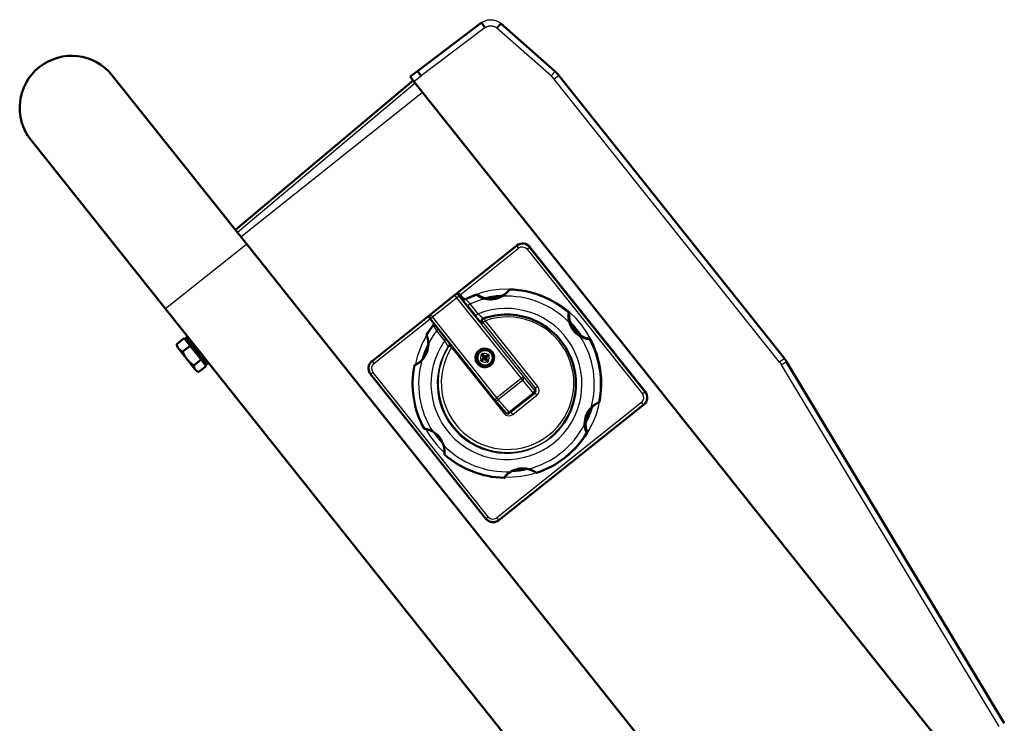
# Model space of a CAD drawing. Units: millimetres. Extents: x 4538 to 8042, y -1308 to 1152.
# Drawn here: x 6407 to 6727, y 556 to 784 of the extents above; entities that cross this region are included whole.
import ezdxf

# ---------------------------------------------------------------- set-up
doc = ezdxf.new("R2010")
doc.units = ezdxf.units.MM
doc.layers.add('AM_0', color=7, linetype='Continuous', lineweight=50)
doc.layers.add('AM_4', color=3, linetype='Continuous', lineweight=25)

msp = doc.modelspace()

# ---------------------------------------------------------------- linework, layer by layer
at = {"layer": 'AM_0'}
for p, q in [((6536.17, 767.19), (6556.91, 782.85)), ((6563.24, 782.6), (6580.84, 767.06)), ((6533.78, 765.38), (6536.17, 767.19)), ((6537.42, 765.63), (6536.17, 767.19)), ((6480.8, 711.03), (6437.18, 765.78)), ((6477.15, 715.62), (6534.81, 764.09)), ((6535.07, 763.76), (6533.78, 765.38)), ((6712.57, 540.98), (6535.07, 763.76)), ((6582.04, 765.79), (6655.22, 673.94)), ((6410.83, 744.78), (6454.45, 690.03)), ((6480.8, 711.03), (6622.57, 533.1)), ((6568.36, 710.47), (6548.65, 694.77)), ((6568.49, 710.57), (6568.36, 710.47)), ((6610.09, 663.17), (6572.7, 710.09)), ((6548.26, 694.46), (6540.45, 688.23)), ((6548.26, 694.46), (6548.65, 694.77)), ((6550.86, 693.6), (6550.06, 694.61)), ((6551.89, 693.18), (6552.08, 693.32)), ((6555.38, 694.6), (6555.57, 694.74)), ((6566.12, 696.33), (6565.93, 696.18)), ((6454.45, 690.03), (6596.21, 512.1)), ((6540.45, 688.23), (6521.45, 673.1)), ((6540.29, 686.82), (6561.22, 660.56)), ((6585.28, 688.58), (6585.46, 688.72)), ((6460.51, 680.5), (6458.12, 678.6)), ((6460.51, 680.5), (6462.44, 678.07)), ((6461.61, 681.04), (6461.06, 680.6)), ((6461.1, 680.56), (6461.06, 680.6)), ((6461.1, 680.56), (6461.65, 680.99)), ((6461.13, 680.52), (6461.1, 680.56)), ((6461.68, 680.96), (6461.13, 680.52)), ((6461.64, 679.88), (6461.13, 680.52)), ((6458.25, 677.72), (6458.14, 678.44)), ((6458.25, 677.72), (6458.74, 677.1)), ((6462.44, 678.07), (6460.06, 676.17)), ((6461.33, 679.46), (6461.72, 679.77)), ((6461.64, 679.88), (6462.19, 680.31)), ((6462.15, 679.23), (6461.64, 679.88)), ((6462.15, 679.23), (6462.2, 679.18)), ((6462.59, 678.69), (6462.2, 679.18)), ((6462.44, 678.07), (6466.04, 673.56)), ((6463.14, 679.13), (6462.59, 678.69)), ((6463.82, 677.14), (6462.59, 678.69)), ((6463.82, 677.14), (6464.37, 677.58)), ((6546.14, 677.77), (6546.42, 677.99)), ((6592.11, 680.38), (6591.93, 680.23)), ((6458.74, 677.1), (6461.5, 673.63)), ((6463.94, 676.99), (6463.82, 677.14)), ((6463.94, 676.99), (6463.96, 676.97)), ((6465.02, 675.64), (6463.96, 676.97)), ((6465.02, 675.64), (6465.04, 675.61)), ((6465.16, 675.46), (6465.04, 675.61)), ((6465.71, 675.9), (6465.16, 675.46)), ((6466.4, 673.91), (6465.16, 675.46)), ((6466.4, 673.91), (6466.94, 674.35)), ((6557.01, 675.22), (6557.16, 675.22)), ((6557.65, 674.42), (6557.08, 675.13)), ((6557.25, 675.3), (6557.16, 675.22)), ((6557.16, 675.22), (6557.78, 674.43)), ((6557.25, 675.4), (6557.25, 675.3)), ((6557.88, 674.51), (6557.25, 675.3)), ((6557.32, 675.31), (6557.88, 674.6)), ((6558.34, 674.55), (6559.05, 675.12)), ((6559.15, 675.08), (6558.36, 674.46)), ((6558.44, 674.36), (6559.23, 674.98)), ((6559.24, 674.88), (6558.53, 674.32)), ((6559.14, 675.19), (6559.15, 675.08)), ((6559.23, 674.98), (6559.15, 675.08)), ((6559.33, 674.95), (6559.23, 674.98)), ((6461.5, 673.63), (6464.13, 670.34)), ((6466.04, 673.56), (6463.65, 671.65)), ((6467.69, 671.48), (6465.31, 669.58)), ((6466.04, 673.56), (6467.69, 671.48)), ((6466.79, 673.42), (6466.4, 673.91)), ((6466.79, 673.42), (6466.83, 673.37)), ((6467.34, 672.72), (6466.83, 673.37)), ((6466.87, 672.52), (6467.26, 672.83)), ((6467.89, 673.16), (6467.34, 672.72)), ((6467.85, 672.08), (6467.34, 672.72)), ((6467.85, 672.08), (6468.4, 672.52)), ((6467.92, 672), (6467.85, 672.08)), ((6468.47, 672.44), (6467.92, 672)), ((6535.23, 671.72), (6535.41, 671.87)), ((6556.8, 673.32), (6556.94, 673.32)), ((6556.89, 673.39), (6557.6, 673.96)), ((6557.73, 673.95), (6556.94, 673.32)), ((6556.94, 673.32), (6557.02, 673.22)), ((6556.98, 673.09), (6557.02, 673.22)), ((6557.02, 673.22), (6557.8, 673.85)), ((6557.78, 673.72), (6557.07, 673.16)), ((6558.81, 672.96), (6558.24, 673.67)), ((6558.29, 673.8), (6558.92, 673.01)), ((6559.01, 673.09), (6558.39, 673.87)), ((6558.48, 673.86), (6559.04, 673.15)), ((6558.88, 672.87), (6558.92, 673.01)), ((6558.92, 673.01), (6559.01, 673.09)), ((6559.12, 673.06), (6559.01, 673.09)), ((6655.97, 672.86), (6726.58, 555.55)), ((6464.13, 670.34), (6464.48, 669.9)), ((6464.48, 669.9), (6465.16, 669.63)), ((6558.36, 621.95), (6520.98, 668.88)), ((6566.1, 656.25), (6573.92, 662.48)), ((6573.92, 662.48), (6574.29, 662.77)), ((6561.23, 660.54), (6564.72, 656.39)), ((6562.58, 621.48), (6609.49, 658.85)), ((6595.02, 659.68), (6595.2, 659.82)), ((6609.61, 658.95), (6609.49, 658.85)), ((6591.3, 649.89), (6591.12, 649.74)), ((6584.31, 641.99), (6584.13, 641.84)), ((6564.5, 635.36), (6564.31, 635.21))]:
    msp.add_line(p, q, dxfattribs=at)
at = {"layer": 'AM_0', "flags": 128}
for points in [[(6556.91, 782.85), (6556.92, 782.85), (6556.93, 782.84), (6556.95, 782.82), (6556.97, 782.8), (6556.99, 782.77), (6557.02, 782.74), (6557.06, 782.7), (6557.1, 782.65), (6557.14, 782.6), (6557.19, 782.54), (6557.24, 782.47), (6557.3, 782.4), (6557.36, 782.33), (6557.42, 782.25), (6557.48, 782.16), (6557.55, 782.08), (6557.62, 781.99), (6557.7, 781.89), (6557.77, 781.79), (6557.85, 781.69), (6557.92, 781.59), (6558, 781.49), (6558.08, 781.39), (6558.16, 781.28)], [(6563.24, 782.6), (6563.23, 782.6), (6563.23, 782.59), (6563.21, 782.57), (6563.19, 782.55), (6563.17, 782.52), (6563.14, 782.49), (6563.11, 782.45), (6563.07, 782.41), (6563.02, 782.36), (6562.98, 782.3), (6562.92, 782.24), (6562.87, 782.17), (6562.8, 782.1), (6562.74, 782.03), (6562.67, 781.95), (6562.6, 781.87), (6562.53, 781.79), (6562.45, 781.7), (6562.37, 781.61), (6562.29, 781.52), (6562.21, 781.42), (6562.12, 781.33), (6562.04, 781.23), (6561.95, 781.14)], [(6580.84, 767.06), (6580.89, 767.01), (6580.94, 766.96), (6581, 766.91), (6581.05, 766.86), (6581.1, 766.81), (6581.16, 766.76), (6581.21, 766.71), (6581.26, 766.66), (6581.31, 766.61), (6581.36, 766.56), (6581.41, 766.5), (6581.46, 766.45), (6581.51, 766.4), (6581.56, 766.34), (6581.61, 766.29), (6581.66, 766.24), (6581.71, 766.18), (6581.76, 766.13), (6581.81, 766.07), (6581.85, 766.02), (6581.9, 765.96), (6581.95, 765.91), (6581.99, 765.85), (6582.04, 765.79)], [(6558.06, 693.28), (6557.85, 693.34), (6557.64, 693.4), (6557.44, 693.46), (6557.24, 693.53), (6557.05, 693.61), (6556.88, 693.68), (6556.71, 693.76), (6556.55, 693.83), (6556.41, 693.91), (6556.28, 693.98), (6556.15, 694.05), (6556.04, 694.12), (6555.93, 694.18), (6555.84, 694.25), (6555.75, 694.3), (6555.67, 694.36), (6555.6, 694.41), (6555.54, 694.45), (6555.49, 694.49), (6555.45, 694.53), (6555.42, 694.56), (6555.4, 694.58), (6555.38, 694.59), (6555.38, 694.6)], [(6565.93, 696.18), (6565.93, 696.17), (6565.91, 696.16), (6565.89, 696.13), (6565.86, 696.09), (6565.83, 696.05), (6565.79, 696), (6565.74, 695.94), (6565.68, 695.87), (6565.62, 695.79), (6565.55, 695.71), (6565.47, 695.62), (6565.39, 695.53), (6565.29, 695.43), (6565.19, 695.32), (6565.08, 695.21), (6564.96, 695.09), (6564.83, 694.98), (6564.69, 694.85), (6564.54, 694.73), (6564.38, 694.6), (6564.21, 694.48), (6564.04, 694.36), (6563.86, 694.24), (6563.67, 694.13)], [(6557.59, 686.9), (6557.44, 686.83), (6557.31, 686.74)], [(6579.14, 648.1), (6579.9, 648.73), (6580.63, 649.4), (6581.33, 650.09), (6582, 650.82), (6582.64, 651.57), (6583.24, 652.36), (6583.81, 653.16), (6584.34, 654), (6584.83, 654.85), (6585.29, 655.73), (6585.71, 656.62), (6586.09, 657.53), (6586.42, 658.46), (6586.72, 659.4), (6586.98, 660.36), (6587.19, 661.32), (6587.36, 662.29), (6587.49, 663.27), (6587.57, 664.26), (6587.61, 665.24), (6587.61, 666.23), (6587.57, 667.22), (6587.48, 668.2), (6587.34, 669.18), (6587.17, 670.15), (6586.95, 671.12), (6586.69, 672.07), (6586.39, 673.01), (6586.05, 673.94), (6585.67, 674.85), (6585.25, 675.74), (6584.79, 676.62), (6584.29, 677.47), (6583.75, 678.3), (6583.18, 679.1), (6582.58, 679.88), (6581.94, 680.64), (6581.26, 681.36), (6580.56, 682.05), (6579.83, 682.72), (6579.07, 683.35), (6578.28, 683.94), (6577.46, 684.5), (6576.63, 685.03), (6575.77, 685.51), (6574.89, 685.96), (6573.99, 686.37), (6573.07, 686.74), (6572.14, 687.07), (6571.2, 687.36), (6570.24, 687.6), (6569.27, 687.81), (6568.3, 687.97), (6567.32, 688.08), (6566.33, 688.16), (6565.35, 688.19), (6564.36, 688.18), (6563.37, 688.13), (6562.39, 688.03), (6561.41, 687.89), (6560.44, 687.7), (6559.48, 687.48), (6558.53, 687.21), (6557.59, 686.9)], [(6585.48, 685.55), (6585.43, 685.76), (6585.37, 685.97), (6585.33, 686.18), (6585.29, 686.39), (6585.26, 686.59), (6585.24, 686.78), (6585.22, 686.96), (6585.21, 687.13), (6585.2, 687.29), (6585.19, 687.45), (6585.19, 687.6), (6585.19, 687.73), (6585.2, 687.86), (6585.2, 687.97), (6585.21, 688.08), (6585.22, 688.18), (6585.23, 688.26), (6585.24, 688.34), (6585.25, 688.41), (6585.25, 688.47), (6585.26, 688.51), (6585.27, 688.55), (6585.27, 688.57), (6585.28, 688.58)], [(6541.29, 684.73), (6540.72, 683.99), (6540.16, 683.22), (6539.63, 682.44), (6539.13, 681.65)], [(6541.29, 684.73), (6541.38, 684.86), (6541.44, 685), (6541.49, 685.14), (6541.51, 685.29)], [(6539.13, 681.65), (6539.13, 681.64), (6539.13, 681.62), (6539.14, 681.59), (6539.16, 681.55), (6539.18, 681.49), (6539.2, 681.43), (6539.22, 681.36), (6539.25, 681.28), (6539.28, 681.19), (6539.32, 681.09), (6539.35, 680.98), (6539.39, 680.86), (6539.43, 680.73), (6539.47, 680.59), (6539.51, 680.43), (6539.54, 680.27), (6539.58, 680.1), (6539.61, 679.92), (6539.64, 679.73), (6539.67, 679.52), (6539.69, 679.32), (6539.71, 679.11), (6539.72, 678.9), (6539.73, 678.68)], [(6591.93, 680.23), (6591.92, 680.23), (6591.9, 680.23), (6591.86, 680.23), (6591.82, 680.23), (6591.76, 680.24), (6591.69, 680.24), (6591.61, 680.25), (6591.53, 680.26), (6591.43, 680.28), (6591.33, 680.29), (6591.21, 680.31), (6591.09, 680.34), (6590.96, 680.37), (6590.82, 680.4), (6590.67, 680.44), (6590.51, 680.48), (6590.34, 680.53), (6590.17, 680.59), (6589.99, 680.66), (6589.81, 680.73), (6589.62, 680.81), (6589.42, 680.9), (6589.22, 681), (6589.02, 681.11)], [(6458.12, 678.6), (6458.13, 678.52), (6458.15, 678.44), (6458.17, 678.36), (6458.18, 678.29), (6458.2, 678.22), (6458.22, 678.15), (6458.24, 678.08), (6458.26, 678.01), (6458.29, 677.95), (6458.31, 677.88), (6458.33, 677.82), (6458.36, 677.76), (6458.38, 677.7), (6458.41, 677.64), (6458.44, 677.58), (6458.47, 677.52), (6458.5, 677.47), (6458.53, 677.41), (6458.56, 677.36), (6458.59, 677.31), (6458.63, 677.25), (6458.66, 677.2), (6458.7, 677.15), (6458.74, 677.1)], [(6458.14, 678.44), (6458.14, 678.45), (6458.14, 678.45), (6458.14, 678.46), (6458.14, 678.47), (6458.13, 678.47), (6458.13, 678.48), (6458.13, 678.49), (6458.13, 678.49), (6458.13, 678.5), (6458.13, 678.51), (6458.13, 678.51), (6458.13, 678.52), (6458.13, 678.52), (6458.13, 678.53), (6458.13, 678.54), (6458.12, 678.54), (6458.12, 678.55), (6458.12, 678.56), (6458.12, 678.56), (6458.12, 678.57), (6458.12, 678.58), (6458.12, 678.58), (6458.12, 678.59), (6458.12, 678.6)], [(6547.14, 678.22), (6546.93, 678.23), (6546.73, 678.2), (6546.53, 678.13), (6546.36, 678.02)], [(6458.74, 677.1), (6458.78, 677.05), (6458.82, 677.01), (6458.86, 676.96), (6458.9, 676.92), (6458.95, 676.87), (6458.99, 676.83), (6459.04, 676.79), (6459.09, 676.74), (6459.13, 676.7), (6459.19, 676.66), (6459.24, 676.62), (6459.29, 676.59), (6459.34, 676.55), (6459.4, 676.51), (6459.46, 676.47), (6459.52, 676.44), (6459.58, 676.4), (6459.64, 676.37), (6459.71, 676.33), (6459.77, 676.3), (6459.84, 676.26), (6459.91, 676.23), (6459.98, 676.2), (6460.06, 676.17)], [(6460.06, 676.17), (6460.11, 676.04), (6460.16, 675.91), (6460.22, 675.79), (6460.27, 675.67), (6460.33, 675.55), (6460.38, 675.44), (6460.44, 675.33), (6460.49, 675.21), (6460.55, 675.1), (6460.61, 675), (6460.66, 674.89), (6460.72, 674.79), (6460.78, 674.68), (6460.84, 674.58), (6460.9, 674.48), (6460.97, 674.38), (6461.03, 674.29), (6461.09, 674.19), (6461.16, 674.09), (6461.23, 674), (6461.29, 673.91), (6461.36, 673.81), (6461.43, 673.72), (6461.5, 673.63)], [(6557.01, 675.22), (6557.02, 675.22), (6557.03, 675.23), (6557.04, 675.24), (6557.05, 675.25), (6557.06, 675.26), (6557.07, 675.26), (6557.08, 675.27), (6557.09, 675.28), (6557.1, 675.29), (6557.11, 675.29), (6557.12, 675.3), (6557.13, 675.31), (6557.14, 675.32), (6557.15, 675.33), (6557.16, 675.33), (6557.17, 675.34), (6557.18, 675.35), (6557.19, 675.36), (6557.2, 675.36), (6557.21, 675.37), (6557.22, 675.38), (6557.23, 675.39), (6557.24, 675.4), (6557.25, 675.4)], [(6557.08, 675.13), (6557.08, 675.13), (6557.08, 675.13), (6557.07, 675.14), (6557.07, 675.14), (6557.07, 675.15), (6557.07, 675.15), (6557.06, 675.15), (6557.06, 675.16), (6557.06, 675.16), (6557.05, 675.16), (6557.05, 675.17), (6557.05, 675.17), (6557.05, 675.18), (6557.04, 675.18), (6557.04, 675.18), (6557.04, 675.19), (6557.03, 675.19), (6557.03, 675.19), (6557.03, 675.2), (6557.02, 675.2), (6557.02, 675.21), (6557.02, 675.21), (6557.02, 675.21), (6557.01, 675.22)], [(6557.25, 675.4), (6557.25, 675.4), (6557.25, 675.4), (6557.26, 675.39), (6557.26, 675.39), (6557.26, 675.38), (6557.26, 675.38), (6557.27, 675.38), (6557.27, 675.37), (6557.27, 675.37), (6557.28, 675.37), (6557.28, 675.36), (6557.28, 675.36), (6557.29, 675.35), (6557.29, 675.35), (6557.29, 675.35), (6557.29, 675.34), (6557.3, 675.34), (6557.3, 675.34), (6557.3, 675.33), (6557.31, 675.33), (6557.31, 675.33), (6557.31, 675.32), (6557.31, 675.32), (6557.32, 675.31)], [(6557.65, 674.42), (6557.66, 674.42), (6557.66, 674.42), (6557.67, 674.42), (6557.67, 674.42), (6557.68, 674.42), (6557.68, 674.42), (6557.69, 674.42), (6557.69, 674.42), (6557.7, 674.42), (6557.71, 674.43), (6557.71, 674.43), (6557.72, 674.43), (6557.72, 674.43), (6557.73, 674.43), (6557.73, 674.43), (6557.74, 674.43), (6557.74, 674.43), (6557.75, 674.43), (6557.75, 674.43), (6557.76, 674.43), (6557.77, 674.43), (6557.77, 674.43), (6557.78, 674.43), (6557.78, 674.43)], [(6557.88, 674.51), (6557.88, 674.52), (6557.88, 674.52), (6557.88, 674.52), (6557.88, 674.53), (6557.88, 674.53), (6557.88, 674.53), (6557.88, 674.54), (6557.88, 674.54), (6557.88, 674.55), (6557.88, 674.55), (6557.88, 674.55), (6557.88, 674.56), (6557.88, 674.56), (6557.88, 674.56), (6557.88, 674.57), (6557.88, 674.57), (6557.88, 674.58), (6557.88, 674.58), (6557.88, 674.58), (6557.88, 674.59), (6557.88, 674.59), (6557.88, 674.6), (6557.88, 674.6), (6557.88, 674.6)], [(6558.34, 674.55), (6558.34, 674.55), (6558.35, 674.54), (6558.35, 674.54), (6558.35, 674.54), (6558.35, 674.53), (6558.35, 674.53), (6558.35, 674.52), (6558.35, 674.52), (6558.35, 674.51), (6558.35, 674.51), (6558.35, 674.51), (6558.36, 674.5), (6558.36, 674.5), (6558.36, 674.5), (6558.36, 674.49), (6558.36, 674.49), (6558.36, 674.48), (6558.36, 674.48), (6558.36, 674.48), (6558.36, 674.47), (6558.36, 674.47), (6558.36, 674.46), (6558.36, 674.46), (6558.36, 674.46)], [(6558.44, 674.36), (6558.45, 674.36), (6558.45, 674.36), (6558.45, 674.35), (6558.46, 674.35), (6558.46, 674.35), (6558.46, 674.35), (6558.47, 674.35), (6558.47, 674.35), (6558.47, 674.34), (6558.48, 674.34), (6558.48, 674.34), (6558.49, 674.34), (6558.49, 674.34), (6558.49, 674.34), (6558.5, 674.33), (6558.5, 674.33), (6558.5, 674.33), (6558.51, 674.33), (6558.51, 674.33), (6558.52, 674.32), (6558.52, 674.32), (6558.52, 674.32), (6558.53, 674.32), (6558.53, 674.32)], [(6559.05, 675.12), (6559.06, 675.12), (6559.06, 675.12), (6559.06, 675.13), (6559.07, 675.13), (6559.07, 675.13), (6559.08, 675.13), (6559.08, 675.14), (6559.08, 675.14), (6559.09, 675.14), (6559.09, 675.15), (6559.09, 675.15), (6559.1, 675.15), (6559.1, 675.16), (6559.11, 675.16), (6559.11, 675.16), (6559.11, 675.16), (6559.12, 675.17), (6559.12, 675.17), (6559.12, 675.17), (6559.13, 675.18), (6559.13, 675.18), (6559.14, 675.18), (6559.14, 675.19), (6559.14, 675.19)], [(6559.14, 675.19), (6559.15, 675.18), (6559.16, 675.17), (6559.17, 675.16), (6559.17, 675.15), (6559.18, 675.14), (6559.19, 675.13), (6559.2, 675.12), (6559.21, 675.11), (6559.21, 675.1), (6559.22, 675.09), (6559.23, 675.08), (6559.24, 675.07), (6559.24, 675.06), (6559.25, 675.05), (6559.26, 675.04), (6559.27, 675.03), (6559.27, 675.02), (6559.28, 675.01), (6559.29, 675), (6559.3, 674.99), (6559.31, 674.98), (6559.31, 674.97), (6559.32, 674.96), (6559.33, 674.95)], [(6559.33, 674.95), (6559.33, 674.95), (6559.32, 674.95), (6559.32, 674.95), (6559.31, 674.94), (6559.31, 674.94), (6559.31, 674.94), (6559.3, 674.93), (6559.3, 674.93), (6559.3, 674.93), (6559.29, 674.92), (6559.29, 674.92), (6559.28, 674.92), (6559.28, 674.91), (6559.28, 674.91), (6559.27, 674.91), (6559.27, 674.91), (6559.27, 674.9), (6559.26, 674.9), (6559.26, 674.9), (6559.26, 674.89), (6559.25, 674.89), (6559.25, 674.89), (6559.24, 674.89), (6559.24, 674.88)], [(6461.5, 673.63), (6461.58, 673.54), (6461.65, 673.45), (6461.72, 673.37), (6461.8, 673.28), (6461.88, 673.19), (6461.96, 673.11), (6462.04, 673.02), (6462.12, 672.94), (6462.2, 672.86), (6462.28, 672.78), (6462.37, 672.69), (6462.45, 672.61), (6462.54, 672.53), (6462.63, 672.45), (6462.73, 672.37), (6462.82, 672.29), (6462.92, 672.21), (6463.01, 672.13), (6463.11, 672.05), (6463.22, 671.97), (6463.32, 671.89), (6463.43, 671.81), (6463.54, 671.73), (6463.65, 671.65)], [(6463.65, 671.65), (6463.66, 671.58), (6463.67, 671.51), (6463.68, 671.45), (6463.69, 671.38), (6463.7, 671.32), (6463.72, 671.25), (6463.73, 671.19), (6463.74, 671.13), (6463.76, 671.07), (6463.78, 671.02), (6463.8, 670.96), (6463.82, 670.91), (6463.84, 670.85), (6463.86, 670.8), (6463.88, 670.75), (6463.9, 670.7), (6463.93, 670.65), (6463.95, 670.6), (6463.98, 670.56), (6464.01, 670.51), (6464.03, 670.47), (6464.06, 670.42), (6464.1, 670.38), (6464.13, 670.34)], [(6520.98, 668.88), (6520.8, 669.12), (6520.66, 669.37), (6520.53, 669.64), (6520.44, 669.92), (6520.37, 670.21), (6520.33, 670.5), (6520.32, 670.79), (6520.34, 671.09), (6520.39, 671.38), (6520.46, 671.66), (6520.57, 671.94), (6520.7, 672.2), (6520.85, 672.45), (6521.03, 672.69), (6521.23, 672.9), (6521.45, 673.1)], [(6535.23, 671.72), (6534.99, 670.41), (6534.82, 669.1), (6534.7, 667.78), (6534.64, 666.46), (6534.63, 665.13), (6534.69, 663.81), (6534.8, 662.48), (6534.97, 661.17), (6535.19, 659.86), (6535.48, 658.57), (6535.81, 657.29), (6536.21, 656.02), (6536.66, 654.77), (6537.16, 653.55), (6537.71, 652.34), (6538.32, 651.16)], [(6537.65, 673.4), (6537.5, 673.24), (6537.35, 673.09), (6537.19, 672.95), (6537.03, 672.81), (6536.87, 672.69), (6536.72, 672.57), (6536.58, 672.47), (6536.44, 672.37), (6536.3, 672.28), (6536.17, 672.2), (6536.05, 672.13), (6535.93, 672.06), (6535.83, 672), (6535.73, 671.95), (6535.64, 671.9), (6535.56, 671.86), (6535.48, 671.83), (6535.41, 671.8), (6535.36, 671.77), (6535.31, 671.75), (6535.27, 671.73), (6535.25, 671.72), (6535.23, 671.72), (6535.23, 671.72)], [(6556.8, 673.32), (6556.8, 673.32), (6556.81, 673.33), (6556.81, 673.33), (6556.81, 673.33), (6556.82, 673.34), (6556.82, 673.34), (6556.82, 673.34), (6556.83, 673.34), (6556.83, 673.35), (6556.84, 673.35), (6556.84, 673.35), (6556.84, 673.36), (6556.85, 673.36), (6556.85, 673.36), (6556.85, 673.37), (6556.86, 673.37), (6556.86, 673.37), (6556.87, 673.37), (6556.87, 673.38), (6556.87, 673.38), (6556.88, 673.38), (6556.88, 673.39), (6556.88, 673.39), (6556.89, 673.39)], [(6556.98, 673.09), (6556.98, 673.1), (6556.97, 673.11), (6556.96, 673.12), (6556.95, 673.13), (6556.95, 673.14), (6556.94, 673.15), (6556.93, 673.16), (6556.92, 673.16), (6556.91, 673.17), (6556.91, 673.18), (6556.9, 673.19), (6556.89, 673.2), (6556.88, 673.21), (6556.88, 673.22), (6556.87, 673.23), (6556.86, 673.24), (6556.85, 673.25), (6556.85, 673.26), (6556.84, 673.27), (6556.83, 673.28), (6556.82, 673.29), (6556.81, 673.3), (6556.81, 673.31), (6556.8, 673.32)], [(6557.07, 673.16), (6557.07, 673.15), (6557.07, 673.15), (6557.06, 673.15), (6557.06, 673.15), (6557.06, 673.14), (6557.05, 673.14), (6557.05, 673.14), (6557.04, 673.13), (6557.04, 673.13), (6557.04, 673.13), (6557.03, 673.12), (6557.03, 673.12), (6557.03, 673.12), (6557.02, 673.12), (6557.02, 673.11), (6557.02, 673.11), (6557.01, 673.11), (6557.01, 673.1), (6557, 673.1), (6557, 673.1), (6557, 673.1), (6556.99, 673.09), (6556.99, 673.09), (6556.98, 673.09)], [(6557.73, 673.95), (6557.72, 673.95), (6557.72, 673.95), (6557.71, 673.95), (6557.71, 673.95), (6557.7, 673.95), (6557.7, 673.95), (6557.69, 673.95), (6557.68, 673.95), (6557.68, 673.95), (6557.67, 673.95), (6557.67, 673.95), (6557.66, 673.95), (6557.66, 673.95), (6557.65, 673.95), (6557.65, 673.95), (6557.64, 673.95), (6557.64, 673.95), (6557.63, 673.95), (6557.63, 673.95), (6557.62, 673.96), (6557.61, 673.96), (6557.61, 673.96), (6557.6, 673.96), (6557.6, 673.96)], [(6557.78, 673.72), (6557.79, 673.73), (6557.79, 673.73), (6557.79, 673.74), (6557.79, 673.74), (6557.79, 673.75), (6557.79, 673.76), (6557.79, 673.76), (6557.79, 673.77), (6557.79, 673.77), (6557.79, 673.78), (6557.79, 673.78), (6557.79, 673.79), (6557.79, 673.79), (6557.8, 673.8), (6557.8, 673.8), (6557.8, 673.81), (6557.8, 673.81), (6557.8, 673.82), (6557.8, 673.83), (6557.8, 673.83), (6557.8, 673.84), (6557.8, 673.84), (6557.8, 673.85), (6557.8, 673.85)], [(6558.29, 673.8), (6558.29, 673.79), (6558.29, 673.79), (6558.28, 673.78), (6558.28, 673.78), (6558.28, 673.77), (6558.28, 673.77), (6558.28, 673.76), (6558.28, 673.76), (6558.27, 673.75), (6558.27, 673.74), (6558.27, 673.74), (6558.27, 673.73), (6558.27, 673.73), (6558.26, 673.72), (6558.26, 673.72), (6558.26, 673.71), (6558.26, 673.71), (6558.26, 673.7), (6558.25, 673.7), (6558.25, 673.69), (6558.25, 673.69), (6558.25, 673.68), (6558.25, 673.68), (6558.24, 673.67)], [(6558.48, 673.86), (6558.47, 673.86), (6558.47, 673.86), (6558.47, 673.86), (6558.46, 673.86), (6558.46, 673.86), (6558.45, 673.86), (6558.45, 673.86), (6558.45, 673.86), (6558.44, 673.86), (6558.44, 673.86), (6558.44, 673.86), (6558.43, 673.86), (6558.43, 673.87), (6558.42, 673.87), (6558.42, 673.87), (6558.42, 673.87), (6558.41, 673.87), (6558.41, 673.87), (6558.41, 673.87), (6558.4, 673.87), (6558.4, 673.87), (6558.39, 673.87), (6558.39, 673.87), (6558.39, 673.87)], [(6558.88, 672.87), (6558.88, 672.88), (6558.88, 672.88), (6558.87, 672.88), (6558.87, 672.89), (6558.87, 672.89), (6558.86, 672.89), (6558.86, 672.9), (6558.86, 672.9), (6558.85, 672.91), (6558.85, 672.91), (6558.85, 672.91), (6558.85, 672.92), (6558.84, 672.92), (6558.84, 672.92), (6558.84, 672.93), (6558.83, 672.93), (6558.83, 672.93), (6558.83, 672.94), (6558.82, 672.94), (6558.82, 672.95), (6558.82, 672.95), (6558.82, 672.95), (6558.81, 672.96), (6558.81, 672.96)], [(6559.12, 673.06), (6559.11, 673.05), (6559.1, 673.04), (6559.09, 673.03), (6559.08, 673.03), (6559.07, 673.02), (6559.06, 673.01), (6559.05, 673), (6559.04, 673), (6559.03, 672.99), (6559.02, 672.98), (6559.01, 672.97), (6559, 672.96), (6558.99, 672.96), (6558.98, 672.95), (6558.97, 672.94), (6558.96, 672.93), (6558.95, 672.93), (6558.94, 672.92), (6558.93, 672.91), (6558.92, 672.9), (6558.91, 672.89), (6558.9, 672.89), (6558.89, 672.88), (6558.88, 672.87)], [(6559.04, 673.15), (6559.05, 673.14), (6559.05, 673.14), (6559.05, 673.14), (6559.06, 673.13), (6559.06, 673.13), (6559.06, 673.13), (6559.06, 673.12), (6559.07, 673.12), (6559.07, 673.11), (6559.07, 673.11), (6559.08, 673.11), (6559.08, 673.1), (6559.08, 673.1), (6559.09, 673.1), (6559.09, 673.09), (6559.09, 673.09), (6559.09, 673.08), (6559.1, 673.08), (6559.1, 673.08), (6559.1, 673.07), (6559.11, 673.07), (6559.11, 673.07), (6559.11, 673.06), (6559.12, 673.06)], [(6655.22, 673.94), (6655.26, 673.89), (6655.29, 673.85), (6655.32, 673.81), (6655.36, 673.76), (6655.39, 673.72), (6655.42, 673.68), (6655.45, 673.63), (6655.49, 673.59), (6655.52, 673.54), (6655.55, 673.5), (6655.58, 673.46), (6655.61, 673.41), (6655.64, 673.37), (6655.67, 673.32), (6655.71, 673.28), (6655.74, 673.23), (6655.77, 673.19), (6655.8, 673.14), (6655.82, 673.09), (6655.85, 673.05), (6655.88, 673), (6655.91, 672.95), (6655.94, 672.91), (6655.97, 672.86)], [(6464.13, 670.34), (6464.16, 670.3), (6464.2, 670.26), (6464.23, 670.22), (6464.27, 670.18), (6464.31, 670.14), (6464.35, 670.1), (6464.39, 670.07), (6464.43, 670.03), (6464.48, 670), (6464.52, 669.97), (6464.57, 669.94), (6464.61, 669.9), (6464.66, 669.87), (6464.71, 669.84), (6464.76, 669.81), (6464.82, 669.78), (6464.87, 669.76), (6464.93, 669.73), (6464.99, 669.7), (6465.05, 669.68), (6465.11, 669.65), (6465.17, 669.62), (6465.24, 669.6), (6465.31, 669.58)], [(6592.51, 657.93), (6592.66, 658.09), (6592.82, 658.24), (6592.98, 658.38), (6593.14, 658.52), (6593.29, 658.64), (6593.45, 658.76), (6593.59, 658.87), (6593.74, 658.97), (6593.88, 659.06), (6594.01, 659.14), (6594.13, 659.22), (6594.25, 659.29), (6594.36, 659.35), (6594.46, 659.4), (6594.56, 659.45), (6594.65, 659.5), (6594.73, 659.54), (6594.8, 659.57), (6594.86, 659.6), (6594.91, 659.63), (6594.96, 659.65), (6594.99, 659.66), (6595.01, 659.67), (6595.02, 659.68)], [(6591.12, 649.74), (6591.11, 649.75), (6591.1, 649.76), (6591.09, 649.79), (6591.07, 649.82), (6591.04, 649.87), (6591.02, 649.93), (6590.99, 650), (6590.95, 650.07), (6590.92, 650.16), (6590.88, 650.26), (6590.84, 650.36), (6590.8, 650.48), (6590.76, 650.61), (6590.71, 650.75), (6590.67, 650.9), (6590.63, 651.06), (6590.59, 651.23), (6590.56, 651.41), (6590.52, 651.6), (6590.49, 651.8), (6590.47, 652.01), (6590.45, 652.22), (6590.44, 652.43), (6590.43, 652.65)], [(6538.32, 651.16), (6538.33, 651.16), (6538.35, 651.15), (6538.38, 651.15), (6538.43, 651.14), (6538.48, 651.13), (6538.55, 651.12), (6538.63, 651.1), (6538.72, 651.09), (6538.82, 651.07), (6538.92, 651.05), (6539.03, 651.02), (6539.15, 651), (6539.28, 650.96), (6539.42, 650.93), (6539.56, 650.89), (6539.72, 650.84), (6539.88, 650.78), (6540.04, 650.73), (6540.22, 650.66), (6540.39, 650.59), (6540.57, 650.51), (6540.76, 650.42), (6540.95, 650.32), (6541.14, 650.22)], [(6544.68, 645.78), (6544.74, 645.57), (6544.79, 645.36), (6544.83, 645.16), (6544.87, 644.96), (6544.9, 644.76), (6544.93, 644.57), (6544.95, 644.39), (6544.97, 644.22), (6544.98, 644.06), (6544.98, 643.91), (6544.99, 643.77), (6544.99, 643.64), (6544.99, 643.51), (6544.99, 643.4), (6544.99, 643.3), (6544.98, 643.2), (6544.98, 643.12), (6544.98, 643.04), (6544.97, 642.98), (6544.97, 642.92), (6544.97, 642.88), (6544.97, 642.85), (6544.97, 642.83), (6544.97, 642.82)], [(6544.97, 642.82), (6545.98, 641.96), (6547.03, 641.15), (6548.12, 640.39), (6549.23, 639.67), (6550.38, 639.01), (6551.55, 638.39), (6552.75, 637.83), (6553.97, 637.32), (6555.22, 636.86), (6556.48, 636.45), (6557.76, 636.11), (6559.05, 635.81), (6560.36, 635.58), (6561.67, 635.4), (6562.99, 635.28), (6564.31, 635.21)], [(6574.86, 636.8), (6576.11, 637.25), (6577.34, 637.75), (6578.54, 638.31), (6579.72, 638.92), (6580.87, 639.57), (6581.99, 640.28), (6583.07, 641.04), (6584.13, 641.84)], [(6564.31, 635.21), (6564.31, 635.21), (6564.32, 635.23), (6564.34, 635.25), (6564.36, 635.28), (6564.39, 635.32), (6564.43, 635.37), (6564.47, 635.43), (6564.52, 635.49), (6564.58, 635.56), (6564.64, 635.64), (6564.72, 635.73), (6564.8, 635.82), (6564.89, 635.92), (6564.99, 636.02), (6565.1, 636.13), (6565.21, 636.24), (6565.34, 636.36), (6565.48, 636.48), (6565.63, 636.6), (6565.79, 636.73), (6565.96, 636.85), (6566.13, 636.97), (6566.31, 637.09), (6566.49, 637.2)], [(6572.11, 638.05), (6572.32, 637.99), (6572.52, 637.93), (6572.73, 637.87), (6572.92, 637.8), (6573.11, 637.73), (6573.29, 637.65), (6573.46, 637.58), (6573.61, 637.51), (6573.76, 637.44), (6573.9, 637.37), (6574.03, 637.3), (6574.14, 637.23), (6574.25, 637.17), (6574.35, 637.11), (6574.44, 637.06), (6574.52, 637), (6574.6, 636.96), (6574.66, 636.92), (6574.72, 636.88), (6574.77, 636.85), (6574.81, 636.82), (6574.84, 636.81), (6574.86, 636.8), (6574.86, 636.8)], [(6562.58, 621.48), (6562.34, 621.3), (6562.09, 621.16), (6561.82, 621.04), (6561.54, 620.94), (6561.25, 620.87), (6560.96, 620.83), (6560.67, 620.82), (6560.37, 620.84), (6560.08, 620.89), (6559.8, 620.97), (6559.52, 621.07), (6559.26, 621.2), (6559.01, 621.35), (6558.77, 621.53), (6558.56, 621.73), (6558.36, 621.95)]]:
    msp.add_lwpolyline(points, dxfattribs=at)
at = {"layer": 'AM_0'}
for centre, radius, start, end in [((6424.01, 755.28), 16.85, 38.5453, 218.5453), ((6541.07, 687.45), 1, 128.5453, 218.5453), ((6562, 661.18), 1, 218.5453, 220.0448), ((6565.48, 657.03), 1, 220.0448, 308.5453)]:
    msp.add_arc(centre, radius, start, end, dxfattribs=at)
for centre, major_axis, start_param, end_param in [((6570.36, 708.22), (-1.87, 2.35), 4.712389, 6.283185), ((6549.28, 693.99), (-0.623, 0.782), 4.712389, 6.283185), ((6551.64, 694.22), (0.623, -0.782), 4.712389, 6.059092), ((6565.12, 665.7), (-19.01, 23.85), 5.935442, 6.059092), ((6565.31, 665.84), (-19.01, 23.85), 5.935442, 6.059092), ((6560.06, 700.75), (4.67, -5.87), 4.968003, 6.264162), ((6559.83, 700.57), (4.67, -5.87), 5.371332, 6.147841), ((6565.31, 665.84), (17.76, -22.29), 2.518204, 2.717784), ((6565.31, 665.84), (-19.01, 23.85), 4.888245, 5.583731), ((6592.91, 687.83), (4.67, -5.87), 3.920805, 5.503973), ((6557.93, 685.96), (-0.623, 0.782), 0, 1.570796), ((6592.68, 687.65), (-4.67, 5.87), 1.182542, 1.959051), ((6565.31, 665.84), (17.76, -22.29), 1.471006, 1.670586), ((6532.23, 678.58), (4.67, -5.87), 0.135344, 0.911853), ((6565.31, 665.84), (-17.76, 22.29), 0.441514, 0.619759), ((6547.26, 677.46), (-0.623, 0.782), 0.177856, 0.331627), ((6565.31, 665.84), (-19.01, 23.85), 3.841047, 4.536533), ((6558.13, 674.19), (-1.87, 2.35), 0.017458, 3.124134), ((6558.06, 674.14), (-0.312, 0.391), 0.304693, 1.266104), ((6558.08, 674.15), (-0.257, 0.323), 0.152125, 1.418672), ((6558.06, 674.14), (-0.312, 0.391), 5.017082, 5.978493), ((6558.08, 674.15), (-0.257, 0.323), 4.864514, 6.131061), ((6558.08, 674.15), (0.257, -0.323), 0.152125, 1.418672), ((6558.06, 674.14), (0.312, -0.391), 0.304693, 1.266104), ((6532.46, 678.76), (4.67, -5.87), 6.015201, 6.264076), ((6558.06, 674.14), (0.312, -0.391), 5.017082, 5.978493), ((6558.08, 674.15), (0.257, -0.323), 4.864514, 6.131061), ((6607.74, 661.3), (1.87, -2.35), 0, 1.570796), ((6598.16, 652.93), (-4.67, 5.87), 0.019023, 1.315182), ((6565.31, 665.84), (17.76, -22.29), 0.423809, 0.623389), ((6597.93, 652.75), (-4.67, 5.87), 0.135344, 0.911853), ((6537.48, 643.68), (4.67, -5.87), 1.182542, 1.959051), ((6565.31, 665.84), (-17.76, 22.29), 1.493802, 1.64779), ((6565.12, 665.7), (19.01, -23.85), 0, 0.347743), ((6565.31, 665.84), (19.01, -23.85), 0, 0.347743), ((6570.56, 630.94), (-4.67, 5.87), 0.01911, 0.267985), ((6570.33, 630.76), (-4.67, 5.87), 5.371332, 6.147841), ((6565.31, 665.84), (-17.76, 22.29), 2.521834, 2.700078)]:
    msp.add_ellipse(centre, major_axis=major_axis, ratio=0.999657, start_param=start_param, end_param=end_param, dxfattribs=at)
for centre, major_axis in [((6558.04, 674.12), (1.87, -2.35)), ((6558.13, 674.19), (1.56, -1.96))]:
    msp.add_ellipse(centre, major_axis=major_axis, ratio=0.999657, dxfattribs=at)
at = {"layer": 'AM_4'}
for p, q in [((6558.16, 781.28), (6537.42, 765.63)), ((6579.55, 765.59), (6561.95, 781.14)), ((6535.07, 763.76), (6537.42, 765.63)), ((6582.04, 765.79), (6580.51, 764.58)), ((6653.7, 672.72), (6580.51, 764.58)), ((6535.43, 763.3), (6477.77, 714.84)), ((6478.93, 713.38), (6537.83, 760.3)), ((6480.8, 711.03), (6454.45, 690.03)), ((6550.06, 694.61), (6568.97, 709.67)), ((6572.58, 709.99), (6571.78, 709.35)), ((6571.78, 709.35), (6609.16, 662.43)), ((6572.7, 710.09), (6572.58, 709.99)), ((6609.97, 663.07), (6572.58, 709.99)), ((6541.05, 687.43), (6548.87, 693.66)), ((6548.87, 693.66), (6549.67, 694.3)), ((6548.87, 693.66), (6569.8, 667.39)), ((6549.67, 694.3), (6550.06, 694.61)), ((6570.6, 668.03), (6549.67, 694.3)), ((6550.86, 693.6), (6550.68, 693.46)), ((6553.34, 691.63), (6552.54, 690.99)), ((6552.54, 690.99), (6555.12, 687.75)), ((6555.92, 688.39), (6553.34, 691.63)), ((6522.05, 672.3), (6540.29, 686.82)), ((6540.29, 686.82), (6541.05, 687.43)), ((6561.98, 661.16), (6541.05, 687.43)), ((6555.92, 688.39), (6555.12, 687.75)), ((6557.15, 685.33), (6557.42, 685.55)), ((6558.23, 686.19), (6557.42, 685.55)), ((6557.42, 685.55), (6574.45, 664.18)), ((6575.25, 664.82), (6558.23, 686.19)), ((6543.01, 683.4), (6542.39, 682.91)), ((6542.39, 682.91), (6544.98, 679.67)), ((6462.7, 679.67), (6462.15, 679.23)), ((6462.29, 679.06), (6462.84, 679.49)), ((6464.49, 677.43), (6463.94, 676.99)), ((6464.06, 676.84), (6464.61, 677.28)), ((6545.6, 680.16), (6544.98, 679.67)), ((6547.56, 677.7), (6547.28, 677.47)), ((6547.28, 677.47), (6564.31, 656.1)), ((6465.47, 676.2), (6464.92, 675.76)), ((6465.04, 675.61), (6465.59, 676.05)), ((6467.24, 673.98), (6466.69, 673.54)), ((6466.83, 673.37), (6467.38, 673.8)), ((6655.22, 673.94), (6653.7, 672.72)), ((6724.91, 554.56), (6654.3, 671.86)), ((6520.98, 668.88), (6521.74, 669.49)), ((6559.13, 622.56), (6521.74, 669.49)), ((6569.8, 667.39), (6570.6, 668.03)), ((6574.08, 663.88), (6570.6, 668.03)), ((6569.8, 667.39), (6561.98, 661.16)), ((6562.42, 660.61), (6570.24, 666.84)), ((6570.24, 666.84), (6573.73, 662.7)), ((6575.25, 664.82), (6574.45, 664.18)), ((6573.73, 662.7), (6565.91, 656.47)), ((6567.12, 655.78), (6574.94, 662.01)), ((6574.08, 663.88), (6574.45, 664.18)), ((6609.16, 662.43), (6609.97, 663.07)), ((6610.09, 663.17), (6609.97, 663.07)), ((6561.22, 660.56), (6561.98, 661.16)), ((6608.85, 659.62), (6561.94, 622.24)), ((6565.91, 656.47), (6562.42, 660.61)), ((6564.31, 656.1), (6564.7, 656.41)), ((6559.13, 622.56), (6558.36, 621.95))]:
    msp.add_line(p, q, dxfattribs=at)
at = {"layer": 'AM_4', "flags": 128}
for points in [[(6556.91, 782.85), (6557.15, 783.01), (6557.39, 783.16), (6557.64, 783.3), (6557.9, 783.42), (6558.16, 783.53), (6558.43, 783.63), (6558.7, 783.7), (6558.98, 783.77), (6559.26, 783.81), (6559.55, 783.84), (6559.83, 783.85), (6560.12, 783.85), (6560.4, 783.83), (6560.69, 783.8), (6560.97, 783.75), (6561.24, 783.68), (6561.52, 783.6), (6561.79, 783.5), (6562.05, 783.38), (6562.3, 783.26), (6562.55, 783.11), (6562.79, 782.96), (6563.02, 782.79), (6563.24, 782.6)], [(6558.16, 781.28), (6558.3, 781.38), (6558.44, 781.47), (6558.59, 781.56), (6558.75, 781.63), (6558.91, 781.69), (6559.07, 781.75), (6559.23, 781.8), (6559.4, 781.83), (6559.57, 781.86), (6559.74, 781.88), (6559.91, 781.89), (6560.08, 781.89), (6560.25, 781.87), (6560.42, 781.85), (6560.59, 781.82), (6560.76, 781.78), (6560.92, 781.73), (6561.08, 781.67), (6561.24, 781.6), (6561.39, 781.53), (6561.54, 781.44), (6561.68, 781.35), (6561.82, 781.25), (6561.95, 781.14)], [(6580.84, 767.06), (6580.83, 767.05), (6580.83, 767.04), (6580.81, 767.03), (6580.79, 767.01), (6580.77, 766.98), (6580.74, 766.94), (6580.71, 766.9), (6580.67, 766.86), (6580.62, 766.81), (6580.58, 766.75), (6580.52, 766.69), (6580.47, 766.63), (6580.4, 766.56), (6580.34, 766.48), (6580.27, 766.41), (6580.2, 766.32), (6580.13, 766.24), (6580.05, 766.15), (6579.97, 766.06), (6579.89, 765.97), (6579.81, 765.88), (6579.72, 765.78), (6579.64, 765.69), (6579.55, 765.59)], [(6579.55, 765.59), (6579.6, 765.55), (6579.64, 765.51), (6579.68, 765.47), (6579.73, 765.43), (6579.77, 765.39), (6579.81, 765.35), (6579.85, 765.31), (6579.89, 765.27), (6579.93, 765.23), (6579.97, 765.19), (6580.02, 765.15), (6580.06, 765.11), (6580.1, 765.06), (6580.14, 765.02), (6580.17, 764.98), (6580.21, 764.93), (6580.25, 764.89), (6580.29, 764.85), (6580.33, 764.8), (6580.37, 764.76), (6580.4, 764.71), (6580.44, 764.67), (6580.48, 764.62), (6580.51, 764.58)], [(6550.68, 693.46), (6550.68, 693.45), (6550.69, 693.43), (6550.7, 693.4), (6550.73, 693.36), (6550.76, 693.31), (6550.8, 693.25), (6550.85, 693.18), (6550.91, 693.1), (6550.97, 693.01), (6551.04, 692.92), (6551.12, 692.81), (6551.2, 692.7), (6551.29, 692.58), (6551.39, 692.46), (6551.49, 692.33), (6551.59, 692.19), (6551.7, 692.05), (6551.81, 691.91), (6551.93, 691.76), (6552.05, 691.61), (6552.17, 691.46), (6552.29, 691.3), (6552.41, 691.15), (6552.54, 690.99)], [(6553.34, 691.63), (6553.24, 691.73), (6553.15, 691.83), (6553.05, 691.92), (6552.96, 692.02), (6552.86, 692.11), (6552.77, 692.2), (6552.69, 692.3), (6552.6, 692.38), (6552.52, 692.47), (6552.44, 692.55), (6552.37, 692.63), (6552.3, 692.7), (6552.24, 692.77), (6552.18, 692.84), (6552.12, 692.9), (6552.07, 692.95), (6552.03, 693), (6551.99, 693.05), (6551.96, 693.08), (6551.93, 693.12), (6551.91, 693.14), (6551.9, 693.16), (6551.89, 693.17), (6551.89, 693.18)], [(6555.12, 687.75), (6555.25, 687.59), (6555.37, 687.44), (6555.5, 687.28), (6555.62, 687.13), (6555.74, 686.98), (6555.86, 686.83), (6555.98, 686.69), (6556.09, 686.55), (6556.2, 686.41), (6556.31, 686.29), (6556.41, 686.16), (6556.51, 686.05), (6556.6, 685.94), (6556.69, 685.83), (6556.77, 685.74), (6556.84, 685.65), (6556.91, 685.58), (6556.97, 685.51), (6557.02, 685.46), (6557.06, 685.41), (6557.09, 685.37), (6557.12, 685.35), (6557.14, 685.34), (6557.15, 685.33)], [(6557.59, 686.9), (6557.59, 686.9), (6557.57, 686.91), (6557.55, 686.93), (6557.52, 686.95), (6557.48, 686.98), (6557.44, 687.01), (6557.39, 687.05), (6557.33, 687.1), (6557.27, 687.15), (6557.21, 687.21), (6557.13, 687.27), (6557.06, 687.34), (6556.98, 687.41), (6556.89, 687.49), (6556.8, 687.57), (6556.71, 687.65), (6556.62, 687.73), (6556.52, 687.82), (6556.42, 687.91), (6556.33, 688.01), (6556.23, 688.1), (6556.13, 688.2), (6556.03, 688.29), (6555.92, 688.39)], [(6541.29, 684.73), (6541.29, 684.73), (6541.3, 684.71), (6541.31, 684.69), (6541.32, 684.66), (6541.34, 684.62), (6541.37, 684.58), (6541.4, 684.53), (6541.43, 684.47), (6541.47, 684.41), (6541.51, 684.34), (6541.56, 684.26), (6541.61, 684.18), (6541.66, 684.09), (6541.72, 684), (6541.78, 683.9), (6541.84, 683.8), (6541.9, 683.7), (6541.97, 683.59), (6542.04, 683.48), (6542.11, 683.37), (6542.18, 683.26), (6542.25, 683.14), (6542.32, 683.03), (6542.39, 682.91)], [(6544.98, 679.67), (6545.05, 679.55), (6545.12, 679.43), (6545.19, 679.31), (6545.27, 679.19), (6545.34, 679.07), (6545.4, 678.96), (6545.47, 678.85), (6545.54, 678.74), (6545.6, 678.63), (6545.66, 678.53), (6545.72, 678.43), (6545.77, 678.34), (6545.83, 678.26), (6545.88, 678.17), (6545.92, 678.1), (6545.96, 678.03), (6546, 677.97), (6546.03, 677.92), (6546.06, 677.87), (6546.09, 677.83), (6546.11, 677.81), (6546.12, 677.79), (6546.13, 677.77), (6546.14, 677.77)], [(6653.7, 672.72), (6653.73, 672.69), (6653.75, 672.65), (6653.78, 672.62), (6653.81, 672.58), (6653.83, 672.55), (6653.86, 672.51), (6653.88, 672.48), (6653.91, 672.44), (6653.94, 672.41), (6653.96, 672.37), (6653.99, 672.34), (6654.01, 672.3), (6654.04, 672.27), (6654.06, 672.23), (6654.09, 672.19), (6654.11, 672.16), (6654.13, 672.12), (6654.16, 672.09), (6654.18, 672.05), (6654.2, 672.01), (6654.23, 671.97), (6654.25, 671.94), (6654.27, 671.9), (6654.3, 671.86)], [(6655.97, 672.86), (6655.97, 672.86), (6655.95, 672.85), (6655.94, 672.84), (6655.91, 672.83), (6655.88, 672.81), (6655.84, 672.79), (6655.8, 672.76), (6655.74, 672.73), (6655.69, 672.7), (6655.62, 672.66), (6655.55, 672.62), (6655.48, 672.57), (6655.4, 672.53), (6655.32, 672.48), (6655.23, 672.42), (6655.13, 672.37), (6655.04, 672.31), (6654.94, 672.25), (6654.84, 672.19), (6654.73, 672.12), (6654.62, 672.06), (6654.52, 672), (6654.41, 671.93), (6654.3, 671.86)]]:
    msp.add_lwpolyline(points, dxfattribs=at)
at = {"layer": 'AM_4'}
for centre, major_axis, ratio, start_param, end_param in [((6568.99, 709.69), (-0.623, 0.782), 0.026177, 0, 1.570796), ((6570.23, 708.13), (-1.87, 2.35), 0.999657, 4.712389, 6.283185), ((6570.21, 708.11), (-1.25, 1.56), 0.999657, 4.712389, 6.283185), ((6565.45, 665.96), (19.01, -23.85), 0.999657, 6.28018, 9.21543), ((6548.89, 693.68), (-0.623, 0.782), 0.999657, 4.712389, 6.283185), ((6548.89, 693.68), (-0.623, 0.782), 0.026177, 0, 1.570796), ((6551.46, 694.08), (0.623, -0.782), 0.999657, 4.712389, 6.059092), ((6565.08, 665.66), (-17.76, 22.29), 0.999657, 5.859377, 6.035032), ((6565.41, 665.93), (17.76, -22.29), 0.999657, 2.51701, 2.725413), ((6565.08, 665.66), (-17.76, 22.29), 0.999657, 4.812179, 5.659796), ((6565.12, 665.7), (-19.01, 23.85), 0.999657, 4.888245, 5.583731), ((6565.08, 665.66), (-15.27, 19.16), 0.999657, 0.289752, 5.993434), ((6541.07, 687.45), (-0.623, 0.782), 0.026177, 0, 1.570796), ((6565.42, 665.93), (-13.4, 16.82), 0.999657, 0.331627, 5.951559), ((6558.2, 686.18), (-0.623, 0.782), 0.999657, 0.178017, 1.570796), ((6558.2, 686.18), (-0.334, 0.942), 0.024751, 4.720914, 5.792755), ((6565.41, 665.93), (17.76, -22.29), 0.999657, 1.462363, 1.67923), ((6565.45, 665.96), (-19.01, 23.85), 0.999657, 0.364856, 0.701331), ((6565.08, 665.66), (-17.76, 22.29), 0.999657, 0.248153, 0.423809), ((6565.08, 665.66), (-17.76, 22.29), 0.999657, 3.764982, 4.612599), ((6565.12, 665.7), (-14.02, 17.6), 0.999657, 0.331627, 3.141593), ((6565.4, 665.92), (-14.02, 17.6), 0.999657, 0.331627, 3.133737), ((6546.98, 677.24), (-0.623, 0.782), 0.999657, 0, 0.331627), ((6547.26, 677.46), (-0.844, 0.537), 0.024751, 4.703864, 6.27466), ((6565.12, 665.7), (-19.01, 23.85), 0.999657, 3.841047, 4.536533), ((6558.06, 674.14), (-0.87, 1.09), 0.999657, 0.107827, 1.462969), ((6558.06, 674.14), (-0.87, 1.09), 0.999657, 4.820216, 6.175358), ((6558.06, 674.14), (0.87, -1.09), 0.999657, 0.107827, 1.462969), ((6523.3, 670.73), (-1.25, 1.56), 0.999657, 0, 1.570796), ((6522.08, 672.31), (-0.623, 0.782), 0.026177, 0, 1.570796), ((6565.08, 665.66), (17.76, -22.29), 0.999657, 3.764982, 4.612599), ((6558.06, 674.14), (0.87, -1.09), 0.999657, 4.820216, 6.175358), ((6569.82, 667.41), (0.766, 0.643), 0.706864, 4.675373, 6.24617), ((6569.82, 667.41), (0.623, -0.782), 0.026177, 4.712389, 5.497787), ((6573.69, 663.57), (1.25, -1.56), 0.999657, 0, 1.570796), ((6573.3, 663.26), (0.766, 0.643), 0.706864, 4.675373, 6.24617), ((6573.3, 663.26), (0.623, -0.782), 0.026177, 5.497787, 6.283185), ((6573.3, 663.26), (0.623, -0.782), 0.999657, 0, 1.570796), ((6573.67, 663.56), (0.623, -0.782), 0.999657, 0, 1.570796), ((6574.92, 661.99), (-0.623, 0.782), 0.026177, 4.712389, 6.283185), ((6607.6, 661.18), (1.25, -1.56), 0.999657, 0, 1.570796), ((6607.62, 661.2), (1.87, -2.35), 0.999657, 0, 1.570796), ((6562, 661.18), (-0.766, -0.643), 0.706864, 0, 1.533781), ((6562, 661.18), (-0.623, 0.782), 0.026177, 1.570796, 2.356194), ((6565.41, 665.93), (17.76, -22.29), 0.999657, 0.416179, 0.624582), ((6608.87, 659.63), (0.623, -0.782), 0.026177, 4.712389, 6.283185), ((6565.87, 657.34), (1.25, -1.56), 0.999657, 4.712389, 6.283185), ((6565.48, 657.03), (-0.766, -0.643), 0.706864, 0, 1.533781), ((6565.48, 657.03), (0.623, -0.782), 0.026177, 5.497787, 6.283185), ((6567.1, 655.76), (-0.623, 0.782), 0.026177, 4.712389, 6.283185), ((6565.08, 665.66), (17.76, -22.29), 0.999657, 5.859377, 6.706994), ((6565.45, 665.96), (19.01, -23.85), 0.999657, 4.55007, 4.874708), ((6565.08, 665.66), (17.76, -22.29), 0.999657, 4.812179, 5.659796), ((6565.45, 665.96), (19.01, -23.85), 0.999657, 5.581855, 5.91833), ((6560.69, 623.81), (1.25, -1.56), 0.999657, 4.712389, 6.283185), ((6561.96, 622.26), (0.623, -0.782), 0.026177, 4.712389, 6.283185)]:
    msp.add_ellipse(centre, major_axis=major_axis, ratio=ratio, start_param=start_param, end_param=end_param, dxfattribs=at)
msp.add_ellipse((6558.08, 674.15), major_axis=(-1.49, 1.87), ratio=0.999657, dxfattribs=at)

doc.saveas('drawing.dxf')
